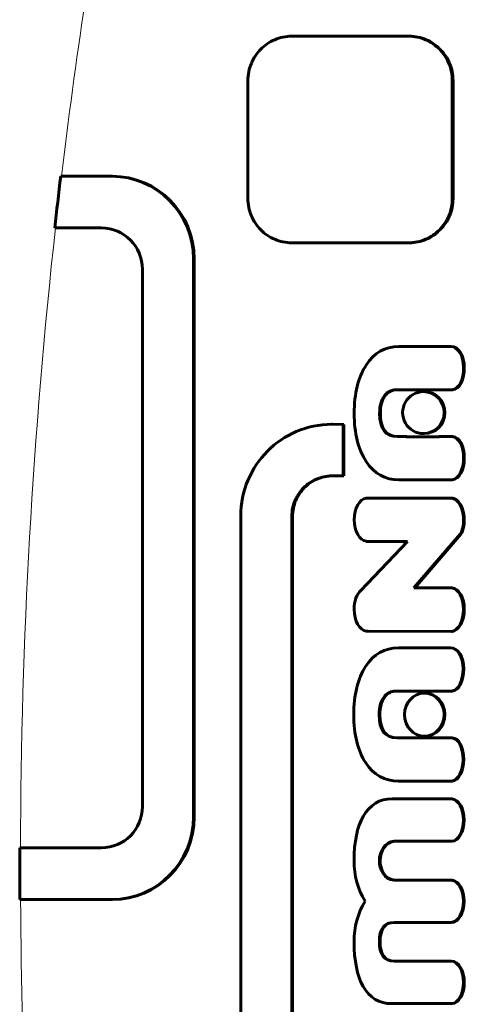
# Model space of a CAD drawing. Units: millimetres. Extents: x -2680 to 2379, y -2261 to 2261.
# Drawn here: x -546 to -502, y -14 to 82 of the extents above; entities that cross this region are included whole.
import ezdxf

# ---------------------------------------------------------------- set-up
doc = ezdxf.new("R2010")
doc.units = ezdxf.units.MM
doc.linetypes.add('K5LT_BASIC', pattern=[0])
doc.linetypes.add('K5LT_THIN', pattern=[0])

msp = doc.modelspace()

# ---------------------------------------------------------------- linework, layer by layer
at = {"color": 150, "linetype": 'K5LT_BASIC', "lineweight": 60}
for p, q in [((-521.56, 79.193), (-521.727, 79.073)), ((-521.387, 79.305), (-521.56, 79.193)), ((-521.209, 79.409), (-521.387, 79.305)), ((-521.025, 79.504), (-521.209, 79.409)), ((-520.836, 79.59), (-521.025, 79.504)), ((-520.643, 79.667), (-520.836, 79.59)), ((-520.445, 79.735), (-520.643, 79.667)), ((-520.243, 79.793), (-520.445, 79.735)), ((-520.038, 79.841), (-520.243, 79.793)), ((-519.828, 79.879), (-520.038, 79.841)), ((-519.615, 79.906), (-519.828, 79.879)), ((-519.399, 79.923), (-519.615, 79.906)), ((-519.18, 79.928), (-519.399, 79.923)), ((-507.891, 79.928), (-519.18, 79.928)), ((-507.821, 79.928), (-507.891, 79.928)), ((-507.672, 79.923), (-507.891, 79.928)), ((-507.821, 79.928), (-507.602, 79.923)), ((-507.456, 79.906), (-507.672, 79.923)), ((-507.602, 79.923), (-507.672, 79.923)), ((-507.602, 79.923), (-507.386, 79.906)), ((-507.243, 79.879), (-507.456, 79.906)), ((-507.386, 79.906), (-507.456, 79.906)), ((-507.386, 79.906), (-507.173, 79.879)), ((-507.173, 79.879), (-507.243, 79.879)), ((-507.033, 79.841), (-507.243, 79.879)), ((-507.173, 79.879), (-506.964, 79.841)), ((-506.964, 79.841), (-507.033, 79.841)), ((-506.828, 79.793), (-507.033, 79.841)), ((-506.964, 79.841), (-506.758, 79.793)), ((-506.758, 79.793), (-506.828, 79.793)), ((-506.626, 79.735), (-506.828, 79.793)), ((-506.758, 79.793), (-506.556, 79.735)), ((-506.428, 79.667), (-506.626, 79.735)), ((-506.556, 79.735), (-506.626, 79.735)), ((-506.556, 79.735), (-506.358, 79.667)), ((-506.234, 79.59), (-506.428, 79.667)), ((-506.358, 79.667), (-506.428, 79.667)), ((-506.358, 79.667), (-506.165, 79.59)), ((-506.165, 79.59), (-506.234, 79.59)), ((-506.046, 79.504), (-506.234, 79.59)), ((-506.165, 79.59), (-505.976, 79.504)), ((-505.862, 79.409), (-506.046, 79.504)), ((-505.976, 79.504), (-506.046, 79.504)), ((-505.976, 79.504), (-505.793, 79.409)), ((-505.684, 79.305), (-505.862, 79.409)), ((-505.793, 79.409), (-505.862, 79.409)), ((-505.793, 79.409), (-505.614, 79.305)), ((-505.511, 79.193), (-505.684, 79.305)), ((-505.614, 79.305), (-505.684, 79.305)), ((-505.614, 79.305), (-505.442, 79.193)), ((-505.344, 79.073), (-505.511, 79.193)), ((-505.442, 79.193), (-505.511, 79.193)), ((-505.442, 79.193), (-505.275, 79.073)), ((-522.592, 78.2), (-522.71, 78.032)), ((-522.465, 78.363), (-522.592, 78.2)), ((-522.331, 78.519), (-522.465, 78.363)), ((-522.19, 78.668), (-522.331, 78.519)), ((-522.042, 78.811), (-522.19, 78.668)), ((-521.888, 78.946), (-522.042, 78.811)), ((-521.727, 79.073), (-521.888, 78.946)), ((-505.183, 78.946), (-505.344, 79.073)), ((-505.275, 79.073), (-505.344, 79.073)), ((-505.275, 79.073), (-505.114, 78.946)), ((-505.114, 78.946), (-505.183, 78.946)), ((-505.029, 78.811), (-505.183, 78.946)), ((-505.114, 78.946), (-504.959, 78.811)), ((-504.959, 78.811), (-505.029, 78.811)), ((-504.881, 78.668), (-505.029, 78.811)), ((-504.959, 78.811), (-504.811, 78.668)), ((-504.811, 78.668), (-504.881, 78.668)), ((-504.74, 78.519), (-504.881, 78.668)), ((-504.811, 78.668), (-504.67, 78.519)), ((-504.606, 78.363), (-504.74, 78.519)), ((-504.67, 78.519), (-504.74, 78.519)), ((-504.67, 78.519), (-504.536, 78.363)), ((-504.479, 78.2), (-504.606, 78.363)), ((-504.536, 78.363), (-504.606, 78.363)), ((-504.536, 78.363), (-504.41, 78.2)), ((-504.361, 78.032), (-504.479, 78.2)), ((-504.41, 78.2), (-504.479, 78.2)), ((-504.41, 78.2), (-504.291, 78.032)), ((-523.103, 77.301), (-523.179, 77.106)), ((-523.018, 77.492), (-523.103, 77.301)), ((-522.924, 77.677), (-523.018, 77.492)), ((-522.821, 77.857), (-522.924, 77.677)), ((-522.71, 78.032), (-522.821, 77.857)), ((-504.291, 78.032), (-504.361, 78.032)), ((-504.25, 77.857), (-504.361, 78.032)), ((-504.291, 78.032), (-504.18, 77.857)), ((-504.18, 77.857), (-504.25, 77.857)), ((-504.147, 77.677), (-504.25, 77.857)), ((-504.18, 77.857), (-504.078, 77.677)), ((-504.078, 77.677), (-504.147, 77.677)), ((-504.053, 77.492), (-504.147, 77.677)), ((-504.078, 77.677), (-503.984, 77.492)), ((-503.984, 77.492), (-504.053, 77.492)), ((-503.968, 77.301), (-504.053, 77.492)), ((-503.984, 77.492), (-503.898, 77.301)), ((-503.898, 77.301), (-503.968, 77.301)), ((-503.891, 77.106), (-503.968, 77.301)), ((-503.898, 77.301), (-503.822, 77.106)), ((-523.389, 76.283), (-523.416, 76.068)), ((-523.352, 76.494), (-523.389, 76.283)), ((-523.304, 76.702), (-523.352, 76.494)), ((-523.246, 76.906), (-523.304, 76.702)), ((-523.179, 77.106), (-523.246, 76.906)), ((-503.824, 76.906), (-503.891, 77.106)), ((-503.822, 77.106), (-503.891, 77.106)), ((-503.755, 76.906), (-503.824, 76.906)), ((-503.767, 76.702), (-503.824, 76.906)), ((-503.822, 77.106), (-503.755, 76.906)), ((-503.719, 76.494), (-503.767, 76.702)), ((-503.697, 76.702), (-503.767, 76.702)), ((-503.755, 76.906), (-503.697, 76.702)), ((-503.65, 76.494), (-503.719, 76.494)), ((-503.682, 76.283), (-503.719, 76.494)), ((-503.697, 76.702), (-503.65, 76.494)), ((-503.655, 76.068), (-503.682, 76.283)), ((-503.612, 76.283), (-503.682, 76.283)), ((-503.65, 76.494), (-503.612, 76.283)), ((-503.612, 76.283), (-503.585, 76.068)), ((-523.433, 75.849), (-523.438, 75.628)), ((-523.438, 75.628), (-523.438, 64.228)), ((-523.416, 76.068), (-523.433, 75.849)), ((-503.638, 75.849), (-503.655, 76.068)), ((-503.585, 76.068), (-503.655, 76.068)), ((-503.633, 75.628), (-503.638, 75.849)), ((-503.569, 75.849), (-503.638, 75.849)), ((-503.563, 75.628), (-503.633, 75.628)), ((-503.633, 64.228), (-503.633, 75.628)), ((-503.585, 76.068), (-503.569, 75.849)), ((-503.569, 75.849), (-503.563, 75.628)), ((-503.563, 75.628), (-503.563, 64.228)), ((-536.63, 66.366), (-541.569, 66.366)), ((-536.56, 66.366), (-536.63, 66.366)), ((-523.438, 64.228), (-523.433, 64.007)), ((-523.433, 64.007), (-523.416, 63.789)), ((-503.655, 63.789), (-503.638, 64.007)), ((-503.638, 64.007), (-503.633, 64.228)), ((-503.569, 64.007), (-503.638, 64.007)), ((-503.563, 64.228), (-503.633, 64.228)), ((-503.569, 64.007), (-503.585, 63.789)), ((-503.563, 64.228), (-503.569, 64.007)), ((-523.416, 63.789), (-523.389, 63.574)), ((-523.389, 63.574), (-523.352, 63.362)), ((-523.352, 63.362), (-523.304, 63.154)), ((-523.304, 63.154), (-523.246, 62.95)), ((-523.246, 62.95), (-523.179, 62.751)), ((-503.891, 62.751), (-503.824, 62.95)), ((-503.824, 62.95), (-503.767, 63.154)), ((-503.755, 62.95), (-503.824, 62.95)), ((-503.755, 62.95), (-503.822, 62.751)), ((-503.767, 63.154), (-503.719, 63.362)), ((-503.697, 63.154), (-503.767, 63.154)), ((-503.697, 63.154), (-503.755, 62.95)), ((-503.719, 63.362), (-503.682, 63.574)), ((-503.65, 63.362), (-503.719, 63.362)), ((-503.65, 63.362), (-503.697, 63.154)), ((-503.682, 63.574), (-503.655, 63.789)), ((-503.612, 63.574), (-503.682, 63.574)), ((-503.585, 63.789), (-503.655, 63.789)), ((-503.612, 63.574), (-503.65, 63.362)), ((-503.585, 63.789), (-503.612, 63.574)), ((-523.179, 62.751), (-523.103, 62.556)), ((-523.103, 62.556), (-523.018, 62.365)), ((-523.018, 62.365), (-522.924, 62.18)), ((-522.924, 62.18), (-522.821, 62)), ((-522.821, 62), (-522.71, 61.825)), ((-504.361, 61.825), (-504.25, 62)), ((-504.18, 62), (-504.291, 61.825)), ((-504.25, 62), (-504.147, 62.18)), ((-504.18, 62), (-504.25, 62)), ((-504.078, 62.18), (-504.18, 62)), ((-504.147, 62.18), (-504.053, 62.365)), ((-504.078, 62.18), (-504.147, 62.18)), ((-503.984, 62.365), (-504.078, 62.18)), ((-504.053, 62.365), (-503.968, 62.556)), ((-503.984, 62.365), (-504.053, 62.365)), ((-503.898, 62.556), (-503.984, 62.365)), ((-503.968, 62.556), (-503.891, 62.751)), ((-503.898, 62.556), (-503.968, 62.556)), ((-503.822, 62.751), (-503.898, 62.556)), ((-503.822, 62.751), (-503.891, 62.751)), ((-542.147, 61.364), (-537.62, 61.364)), ((-522.71, 61.825), (-522.592, 61.657)), ((-522.592, 61.657), (-522.465, 61.494)), ((-522.465, 61.494), (-522.331, 61.338)), ((-522.331, 61.338), (-522.19, 61.189)), ((-522.19, 61.189), (-522.042, 61.046)), ((-522.042, 61.046), (-521.888, 60.911)), ((-505.183, 60.911), (-505.029, 61.046)), ((-504.959, 61.046), (-505.114, 60.911)), ((-505.029, 61.046), (-504.881, 61.189)), ((-504.959, 61.046), (-505.029, 61.046)), ((-504.811, 61.189), (-504.959, 61.046)), ((-504.881, 61.189), (-504.74, 61.338)), ((-504.811, 61.189), (-504.881, 61.189)), ((-504.67, 61.338), (-504.811, 61.189)), ((-504.74, 61.338), (-504.606, 61.494)), ((-504.67, 61.338), (-504.74, 61.338)), ((-504.536, 61.494), (-504.67, 61.338)), ((-504.606, 61.494), (-504.479, 61.657)), ((-504.536, 61.494), (-504.606, 61.494)), ((-504.41, 61.657), (-504.536, 61.494)), ((-504.479, 61.657), (-504.361, 61.825)), ((-504.41, 61.657), (-504.479, 61.657)), ((-504.291, 61.825), (-504.41, 61.657)), ((-504.291, 61.825), (-504.361, 61.825)), ((-521.888, 60.911), (-521.727, 60.783)), ((-521.727, 60.783), (-521.56, 60.663)), ((-521.56, 60.663), (-521.387, 60.551)), ((-521.387, 60.551), (-521.209, 60.448)), ((-521.209, 60.448), (-521.025, 60.353)), ((-521.025, 60.353), (-520.836, 60.267)), ((-520.836, 60.267), (-520.643, 60.19)), ((-520.643, 60.19), (-520.445, 60.122)), ((-520.445, 60.122), (-520.243, 60.064)), ((-520.243, 60.064), (-520.038, 60.016)), ((-507.033, 60.016), (-506.828, 60.064)), ((-506.758, 60.064), (-506.964, 60.016)), ((-506.828, 60.064), (-506.626, 60.122)), ((-506.758, 60.064), (-506.828, 60.064)), ((-506.556, 60.122), (-506.758, 60.064)), ((-506.626, 60.122), (-506.428, 60.19)), ((-506.556, 60.122), (-506.626, 60.122)), ((-506.358, 60.19), (-506.556, 60.122)), ((-506.428, 60.19), (-506.234, 60.267)), ((-506.358, 60.19), (-506.428, 60.19)), ((-506.165, 60.267), (-506.358, 60.19)), ((-506.234, 60.267), (-506.046, 60.353)), ((-506.165, 60.267), (-506.234, 60.267)), ((-505.976, 60.353), (-506.165, 60.267)), ((-506.046, 60.353), (-505.862, 60.448)), ((-505.976, 60.353), (-506.046, 60.353)), ((-505.793, 60.448), (-505.976, 60.353)), ((-505.862, 60.448), (-505.684, 60.551)), ((-505.793, 60.448), (-505.862, 60.448)), ((-505.614, 60.551), (-505.793, 60.448)), ((-505.684, 60.551), (-505.511, 60.663)), ((-505.614, 60.551), (-505.684, 60.551)), ((-505.442, 60.663), (-505.614, 60.551)), ((-505.511, 60.663), (-505.344, 60.783)), ((-505.442, 60.663), (-505.511, 60.663)), ((-505.275, 60.783), (-505.442, 60.663)), ((-505.344, 60.783), (-505.183, 60.911)), ((-505.275, 60.783), (-505.344, 60.783)), ((-505.114, 60.911), (-505.275, 60.783)), ((-505.114, 60.911), (-505.183, 60.911)), ((-520.038, 60.016), (-519.828, 59.978)), ((-519.828, 59.978), (-519.615, 59.951)), ((-519.615, 59.951), (-519.399, 59.934)), ((-519.399, 59.934), (-519.18, 59.928)), ((-519.18, 59.928), (-507.891, 59.928)), ((-507.891, 59.928), (-507.672, 59.934)), ((-507.821, 59.928), (-507.891, 59.928)), ((-507.602, 59.934), (-507.821, 59.928)), ((-507.672, 59.934), (-507.456, 59.951)), ((-507.602, 59.934), (-507.672, 59.934)), ((-507.386, 59.951), (-507.602, 59.934)), ((-507.456, 59.951), (-507.243, 59.978)), ((-507.386, 59.951), (-507.456, 59.951)), ((-507.173, 59.978), (-507.386, 59.951)), ((-507.243, 59.978), (-507.033, 60.016)), ((-507.173, 59.978), (-507.243, 59.978)), ((-506.964, 60.016), (-507.173, 59.978)), ((-506.964, 60.016), (-507.033, 60.016)), ((-528.708, 4.364), (-528.708, 58.366)), ((-528.638, 58.366), (-528.638, 4.364)), ((-533.659, 57.364), (-533.659, 5.368)), ((-503.801, 49.886), (-508.815, 49.881)), ((-503.799, 49.886), (-503.801, 49.886)), ((-503.73, 49.886), (-503.799, 49.886)), ((-503.731, 49.886), (-503.799, 49.886)), ((-509.068, 45.7), (-507.815, 45.7)), ((-507.815, 45.7), (-507.815, 45.698)), ((-507.815, 45.698), (-505.434, 45.698)), ((-506.363, 45.526), (-506.433, 45.526)), ((-505.434, 45.7), (-503.687, 45.706)), ((-505.434, 45.698), (-505.434, 45.7)), ((-505.365, 45.7), (-505.434, 45.7)), ((-505.365, 45.698), (-505.434, 45.698)), ((-503.618, 45.706), (-505.365, 45.7)), ((-505.365, 45.7), (-505.365, 45.698)), ((-517.936, 41.964), (-518.345, 41.824)), ((-517.518, 42.084), (-517.936, 41.964)), ((-517.092, 42.183), (-517.518, 42.084)), ((-516.658, 42.261), (-517.092, 42.183)), ((-516.217, 42.318), (-516.658, 42.261)), ((-515.77, 42.353), (-516.217, 42.318)), ((-515.317, 42.364), (-515.77, 42.353)), ((-515.247, 42.364), (-515.317, 42.364)), ((-514.218, 42.341), (-515.317, 42.364)), ((-515.247, 42.364), (-514.148, 42.341)), ((-514.218, 37.364), (-514.218, 42.341)), ((-514.148, 42.341), (-514.218, 42.341)), ((-514.148, 42.341), (-514.149, 37.364)), ((-519.885, 41.075), (-520.243, 40.843)), ((-519.516, 41.289), (-519.885, 41.075)), ((-519.136, 41.486), (-519.516, 41.289)), ((-518.745, 41.664), (-519.136, 41.486)), ((-518.345, 41.824), (-518.745, 41.664)), ((-508.112, 41.168), (-508.956, 41.168)), ((-508.112, 41.165), (-508.112, 41.168)), ((-508.042, 41.168), (-508.112, 41.168)), ((-504.897, 41.165), (-508.112, 41.165)), ((-508.042, 41.168), (-508.042, 41.165)), ((-506.363, 41.461), (-506.433, 41.461)), ((-504.897, 41.168), (-504.897, 41.165)), ((-503.615, 41.169), (-503.684, 41.169)), ((-521.241, 40.05), (-521.547, 39.756)), ((-520.921, 40.33), (-521.241, 40.05)), ((-520.588, 40.595), (-520.921, 40.33)), ((-520.243, 40.843), (-520.588, 40.595)), ((-522.116, 39.123), (-522.378, 38.787)), ((-521.839, 39.447), (-522.116, 39.123)), ((-521.547, 39.756), (-521.839, 39.447)), ((-522.624, 38.438), (-522.853, 38.077)), ((-522.378, 38.787), (-522.624, 38.438)), ((-523.26, 37.321), (-523.437, 36.927)), ((-523.066, 37.704), (-523.26, 37.321)), ((-522.853, 38.077), (-523.066, 37.704)), ((-516.632, 37.126), (-516.451, 37.188)), ((-516.382, 37.188), (-516.562, 37.126)), ((-516.451, 37.188), (-516.267, 37.241)), ((-516.382, 37.188), (-516.451, 37.188)), ((-516.197, 37.241), (-516.382, 37.188)), ((-516.267, 37.241), (-516.079, 37.284)), ((-516.197, 37.241), (-516.267, 37.241)), ((-516.01, 37.284), (-516.197, 37.241)), ((-516.079, 37.284), (-515.888, 37.319)), ((-516.01, 37.284), (-516.079, 37.284)), ((-515.818, 37.319), (-516.01, 37.284)), ((-515.888, 37.319), (-515.694, 37.344)), ((-515.818, 37.319), (-515.888, 37.319)), ((-515.624, 37.344), (-515.818, 37.319)), ((-515.694, 37.344), (-515.497, 37.359)), ((-515.624, 37.344), (-515.694, 37.344)), ((-515.427, 37.359), (-515.624, 37.344)), ((-515.497, 37.359), (-515.297, 37.364)), ((-515.427, 37.359), (-515.497, 37.359)), ((-515.227, 37.364), (-515.427, 37.359)), ((-515.297, 37.364), (-514.218, 37.364)), ((-514.149, 37.364), (-514.218, 37.364)), ((-523.595, 36.522), (-523.734, 36.109)), ((-523.437, 36.927), (-523.595, 36.522)), ((-518.171, 36.08), (-518.042, 36.216)), ((-517.972, 36.216), (-518.101, 36.08)), ((-518.042, 36.216), (-517.907, 36.346)), ((-517.972, 36.216), (-518.042, 36.216)), ((-517.838, 36.346), (-517.972, 36.216)), ((-517.907, 36.346), (-517.766, 36.469)), ((-517.838, 36.346), (-517.907, 36.346)), ((-517.697, 36.469), (-517.838, 36.346)), ((-517.766, 36.469), (-517.62, 36.585)), ((-517.697, 36.469), (-517.766, 36.469)), ((-517.55, 36.585), (-517.697, 36.469)), ((-517.62, 36.585), (-517.467, 36.695)), ((-517.55, 36.585), (-517.62, 36.585)), ((-517.398, 36.695), (-517.55, 36.585)), ((-517.467, 36.695), (-517.31, 36.797)), ((-517.398, 36.695), (-517.467, 36.695)), ((-517.24, 36.797), (-517.398, 36.695)), ((-517.31, 36.797), (-517.147, 36.891)), ((-517.24, 36.797), (-517.31, 36.797)), ((-517.078, 36.891), (-517.24, 36.797)), ((-517.147, 36.891), (-516.98, 36.978)), ((-517.078, 36.891), (-517.147, 36.891)), ((-516.91, 36.978), (-517.078, 36.891)), ((-516.98, 36.978), (-516.808, 37.056)), ((-516.91, 36.978), (-516.98, 36.978)), ((-516.738, 37.056), (-516.91, 36.978)), ((-516.808, 37.056), (-516.632, 37.126)), ((-516.738, 37.056), (-516.808, 37.056)), ((-516.562, 37.126), (-516.738, 37.056)), ((-516.562, 37.126), (-516.632, 37.126)), ((-508.75, 36.987), (-508.819, 36.987)), ((-508.815, 36.987), (-503.688, 36.992)), ((-508.745, 36.987), (-508.815, 36.987)), ((-508.754, 36.987), (-508.75, 36.987)), ((-508.75, 36.987), (-508.745, 36.987)), ((-503.618, 36.992), (-508.745, 36.987)), ((-503.618, 36.992), (-503.688, 36.992)), ((-523.852, 35.687), (-523.951, 35.256)), ((-523.734, 36.109), (-523.852, 35.687)), ((-518.796, 35.144), (-518.71, 35.313)), ((-518.641, 35.313), (-518.727, 35.144)), ((-518.71, 35.313), (-518.617, 35.477)), ((-518.641, 35.313), (-518.71, 35.313)), ((-518.547, 35.477), (-518.641, 35.313)), ((-518.617, 35.477), (-518.516, 35.636)), ((-518.547, 35.477), (-518.617, 35.477)), ((-518.446, 35.636), (-518.547, 35.477)), ((-518.516, 35.636), (-518.408, 35.79)), ((-518.446, 35.636), (-518.516, 35.636)), ((-518.338, 35.79), (-518.446, 35.636)), ((-518.408, 35.79), (-518.293, 35.938)), ((-518.338, 35.79), (-518.408, 35.79)), ((-518.223, 35.938), (-518.338, 35.79)), ((-518.293, 35.938), (-518.171, 36.08)), ((-518.223, 35.938), (-518.293, 35.938)), ((-518.101, 36.08), (-518.223, 35.938)), ((-518.101, 36.08), (-518.171, 36.08)), ((-524.085, 34.373), (-524.119, 33.922)), ((-524.029, 34.818), (-524.085, 34.373)), ((-523.951, 35.256), (-524.029, 34.818)), ((-519.1, 34.234), (-519.057, 34.424)), ((-519.057, 34.424), (-519.004, 34.61)), ((-518.987, 34.424), (-519.057, 34.424)), ((-518.987, 34.424), (-519.03, 34.234)), ((-519.004, 34.61), (-518.943, 34.792)), ((-518.935, 34.61), (-519.004, 34.61)), ((-518.935, 34.61), (-518.987, 34.424)), ((-518.943, 34.792), (-518.874, 34.97)), ((-518.874, 34.792), (-518.943, 34.792)), ((-518.874, 34.792), (-518.935, 34.61)), ((-518.874, 34.97), (-518.796, 35.144)), ((-518.804, 34.97), (-518.874, 34.792)), ((-518.804, 34.97), (-518.874, 34.97)), ((-518.727, 35.144), (-518.804, 34.97)), ((-518.727, 35.144), (-518.796, 35.144)), ((-511.97, 35.214), (-511.97, 35.214)), ((-511.962, 35.214), (-511.97, 35.214)), ((-511.809, 35.22), (-511.878, 35.22)), ((-503.797, 35.22), (-511.794, 35.214)), ((-503.728, 35.22), (-503.797, 35.22)), ((-524.119, 33.922), (-524.13, 33.464)), ((-524.13, 33.464), (-524.13, -18.736)), ((-519.179, 33.444), (-519.174, 33.646)), ((-519.179, -18.716), (-519.179, 33.444)), ((-519.109, 33.444), (-519.179, 33.444)), ((-519.174, 33.646), (-519.159, 33.845)), ((-519.104, 33.646), (-519.174, 33.646)), ((-519.159, 33.845), (-519.134, 34.041)), ((-519.089, 33.845), (-519.159, 33.845)), ((-519.134, 34.041), (-519.1, 34.234)), ((-519.065, 34.041), (-519.134, 34.041)), ((-519.104, 33.646), (-519.109, 33.444)), ((-519.109, 33.444), (-519.109, -18.716)), ((-519.089, 33.845), (-519.104, 33.646)), ((-519.03, 34.234), (-519.1, 34.234)), ((-519.065, 34.041), (-519.089, 33.845)), ((-519.03, 34.234), (-519.065, 34.041)), ((-507.348, 26.548), (-502.872, 31.72)), ((-502.802, 31.72), (-507.278, 26.548)), ((-507.974, 31.034), (-512.5, 26.286)), ((-511.97, 31.044), (-511.97, 31.034)), ((-511.97, 31.034), (-507.974, 31.034)), ((-503.723, 26.548), (-507.348, 26.548)), ((-503.653, 26.548), (-503.723, 26.548)), ((-503.653, 26.548), (-503.723, 26.548)), ((-503.723, 26.548), (-503.723, 26.548)), ((-503.653, 26.548), (-503.653, 26.548)), ((-511.97, 22.349), (-511.97, 22.345)), ((-511.97, 22.345), (-511.919, 22.345)), ((-511.817, 22.344), (-511.886, 22.344)), ((-511.817, 22.344), (-511.886, 22.344)), ((-511.817, 22.344), (-511.886, 22.344)), ((-511.854, 22.345), (-503.723, 22.322)), ((-511.817, 22.344), (-511.817, 22.344)), ((-503.653, 22.322), (-503.723, 22.322)), ((-503.846, 20.723), (-508.86, 20.719)), ((-503.844, 20.723), (-503.846, 20.723)), ((-503.775, 20.723), (-503.844, 20.723)), ((-503.776, 20.723), (-503.844, 20.723)), ((-509.114, 16.538), (-508.451, 16.538)), ((-508.451, 16.538), (-508.451, 16.539)), ((-508.451, 16.539), (-505.236, 16.539)), ((-508.381, 16.538), (-508.451, 16.538)), ((-508.381, 16.539), (-508.381, 16.538)), ((-506.275, 16.342), (-506.345, 16.342)), ((-506.275, 16.342), (-506.275, 16.342)), ((-505.236, 16.539), (-503.733, 16.544)), ((-505.167, 16.539), (-505.236, 16.539)), ((-503.663, 16.544), (-505.167, 16.539)), ((-505.236, 12.006), (-509.001, 12.006)), ((-506.275, 12.178), (-506.345, 12.178)), ((-506.275, 12.178), (-506.275, 12.178)), ((-505.236, 12.006), (-505.236, 12.006)), ((-503.66, 12.007), (-503.729, 12.007)), ((-508.795, 7.825), (-508.864, 7.825)), ((-508.86, 7.825), (-503.733, 7.83)), ((-508.791, 7.825), (-508.86, 7.825)), ((-508.799, 7.825), (-508.795, 7.825)), ((-508.795, 7.825), (-508.791, 7.825)), ((-503.664, 7.83), (-508.791, 7.825)), ((-503.664, 7.83), (-503.733, 7.83)), ((-509.396, 6.107), (-509.466, 6.107)), ((-509.39, 6.107), (-509.46, 6.107)), ((-503.715, 6.099), (-509.46, 6.107)), ((-509.396, 6.107), (-509.403, 6.107)), ((-509.39, 6.107), (-509.396, 6.107)), ((-509.39, 6.107), (-503.646, 6.099)), ((-503.646, 6.099), (-503.715, 6.099)), ((-509.276, 1.998), (-503.732, 2.002)), ((-503.662, 2.002), (-509.207, 1.998)), ((-503.662, 2.002), (-503.732, 2.002)), ((-537.62, 1.368), (-545.541, 1.368)), ((-503.732, -1.76), (-509.276, -1.76)), ((-503.732, -1.762), (-503.732, -1.76)), ((-503.662, -1.76), (-503.732, -1.76)), ((-503.662, -1.762), (-503.732, -1.762)), ((-503.662, -1.76), (-503.662, -1.762)), ((-545.53, -3.636), (-536.63, -3.636)), ((-536.56, -3.636), (-536.63, -3.636)), ((-509.28, -5.847), (-509.276, -5.847)), ((-509.276, -5.847), (-503.785, -5.853)), ((-503.785, -5.853), (-503.784, -5.853)), ((-503.715, -5.853), (-503.784, -5.853)), ((-503.715, -5.853), (-503.784, -5.853)), ((-503.778, -9.599), (-509.276, -9.605)), ((-503.777, -9.599), (-503.778, -9.599)), ((-503.708, -9.599), (-503.777, -9.599)), ((-503.708, -9.599), (-503.777, -9.599)), ((-509.502, -13.714), (-503.732, -13.712)), ((-509.432, -13.714), (-509.502, -13.714)), ((-503.662, -13.712), (-509.432, -13.714)), ((-509.432, -13.714), (-509.432, -13.714)), ((-503.662, -13.712), (-503.732, -13.712))]:
    msp.add_line(p, q, dxfattribs=at)
at = {"color": 7, "linetype": 'K5LT_THIN', "lineweight": 18}
for p, q in [((-528.638, 58.366), (-528.708, 58.366)), ((-502.474, 47.871), (-502.544, 47.871)), ((-510.168, 45.09), (-510.238, 45.09)), ((-503.618, 45.706), (-503.687, 45.706)), ((-510.605, 43.422), (-510.674, 43.422)), ((-502.474, 39.087), (-502.544, 39.087)), ((-502.847, 34.606), (-502.916, 34.606)), ((-502.603, 34.034), (-502.673, 34.034)), ((-502.474, 33.129), (-502.544, 33.129)), ((-502.802, 31.72), (-502.872, 31.72)), ((-502.553, 32.372), (-502.622, 32.372)), ((-502.474, 24.448), (-502.544, 24.448)), ((-502.519, 18.709), (-502.589, 18.709)), ((-503.663, 16.544), (-503.733, 16.544)), ((-510.213, 15.928), (-510.283, 15.928)), ((-510.65, 14.26), (-510.72, 14.26)), ((-502.519, 9.925), (-502.589, 9.925)), ((-528.638, 4.364), (-528.708, 4.364)), ((-502.483, 4.051), (-502.553, 4.051)), ((-509.207, 1.998), (-509.276, 1.998)), ((-510.63, 0.119), (-510.7, 0.119)), ((-502.488, -3.807), (-502.557, -3.807)), ((-510.63, -7.726), (-510.7, -7.726)), ((-502.474, -11.657), (-502.544, -11.657))]:
    msp.add_line(p, q, dxfattribs=at)
for start_param, end_param in [(4.530366, 4.591612), (4.600755, 4.709905), (4.71899, 4.894412)]:
    msp.add_ellipse((0, 0), major_axis=(0, -550.833), ratio=0.990268, start_param=start_param, end_param=end_param, dxfattribs=at)
at = {"color": 150, "linetype": 'K5LT_BASIC', "lineweight": 60}
for centre, major_axis, start_param, end_param in [((-0.07, 0), (0, -550.833), 4.591612, 4.600755), ((-536.63, 58.366), (0, 8), 4.712389, 6.283185), ((-536.56, 58.366), (0, 8), 4.712389, 6.283185), ((-537.62, 57.364), (0, 4), 4.712389, 6.283185), ((-506.433, 43.493), (0, 2.033), 0, 3.141593), ((-506.433, 43.493), (0, 2.033), 4.712389, 6.283185), ((-506.363, 43.493), (0, 2.033), 4.712389, 6.283185), ((-506.433, 43.493), (0, 2.033), 3.141593, 4.712389), ((-506.363, 43.493), (0, 2.033), 3.141593, 4.712389), ((-537.62, 5.368), (0, 4), 3.141593, 4.712389), ((-536.63, 4.364), (0, -8), 0, 1.570796), ((-536.56, 4.364), (0, -8), 0, 1.570796), ((-0.07, 0), (0, -550.833), 4.709905, 4.71899)]:
    msp.add_ellipse(centre, major_axis=major_axis, ratio=0.990268, start_param=start_param, end_param=end_param, dxfattribs=at)
for points in [[(-508.815, 49.881), (-510.157, 49.879), (-511.214, 49.286), (-511.984, 48.096)], [(-502.544, 47.871), (-502.544, 49.024), (-503.108, 49.886), (-503.799, 49.886)], [(-502.474, 47.871), (-502.474, 49.025), (-503.039, 49.887), (-503.731, 49.886)], [(-511.984, 48.096), (-512.754, 46.906), (-513.14, 45.348), (-513.14, 43.422)], [(-503.687, 45.706), (-502.995, 45.706), (-502.544, 46.716), (-502.544, 47.871)], [(-503.618, 45.706), (-502.925, 45.706), (-502.474, 46.716), (-502.474, 47.871)], [(-510.674, 43.422), (-510.674, 44.126), (-510.529, 44.683), (-510.238, 45.09)], [(-510.605, 43.422), (-510.605, 44.126), (-510.459, 44.683), (-510.168, 45.09)], [(-510.238, 45.09), (-509.947, 45.497), (-509.557, 45.7), (-509.068, 45.7)], [(-510.168, 45.09), (-509.877, 45.497), (-509.487, 45.7), (-508.999, 45.7)], [(-513.14, 43.422), (-513.14, 41.496), (-512.752, 39.943), (-511.977, 38.76)], [(-508.956, 41.168), (-510.101, 41.168), (-510.674, 41.919), (-510.674, 43.422)], [(-508.887, 41.168), (-510.032, 41.168), (-510.605, 41.919), (-510.605, 43.422)], [(-503.684, 41.169), (-504.307, 41.169), (-504.502, 41.169), (-504.897, 41.168)], [(-502.544, 39.087), (-502.544, 40.227), (-503, 41.169), (-503.684, 41.169)], [(-502.474, 39.087), (-502.474, 40.227), (-502.931, 41.169), (-503.615, 41.169)], [(-503.688, 36.992), (-503.032, 37.058), (-502.544, 37.977), (-502.544, 39.087)], [(-503.618, 36.992), (-502.963, 37.058), (-502.474, 37.977), (-502.474, 39.087)], [(-511.977, 38.76), (-511.203, 37.578), (-510.149, 36.986), (-508.815, 36.987)], [(-511.97, 35.214), (-512.619, 35.134), (-513.132, 34.229), (-513.132, 33.129)], [(-511.878, 35.22), (-511.907, 35.22), (-511.934, 35.218), (-511.962, 35.214)], [(-511.794, 35.214), (-511.822, 35.218), (-511.85, 35.22), (-511.878, 35.22)], [(-511.725, 35.214), (-511.753, 35.218), (-511.781, 35.22), (-511.809, 35.22)], [(-502.916, 34.606), (-503.142, 34.985), (-503.452, 35.22), (-503.797, 35.22)], [(-502.847, 34.606), (-503.072, 34.985), (-503.383, 35.22), (-503.728, 35.22)], [(-502.673, 34.034), (-502.735, 34.247), (-502.817, 34.44), (-502.916, 34.606)], [(-502.603, 34.034), (-502.665, 34.247), (-502.748, 34.44), (-502.847, 34.606)], [(-502.544, 33.129), (-502.547, 33.453), (-502.593, 33.76), (-502.673, 34.034)], [(-502.474, 33.129), (-502.478, 33.453), (-502.524, 33.76), (-502.603, 34.034)], [(-513.132, 33.129), (-513.132, 32.028), (-512.619, 31.123), (-511.97, 31.044)], [(-502.622, 32.372), (-502.57, 32.595), (-502.541, 32.848), (-502.544, 33.129)], [(-502.553, 32.372), (-502.501, 32.595), (-502.471, 32.848), (-502.474, 33.129)], [(-502.872, 31.72), (-502.749, 31.862), (-502.681, 32.118), (-502.622, 32.372)], [(-502.802, 31.72), (-502.68, 31.862), (-502.612, 32.118), (-502.553, 32.372)], [(-512.5, 26.286), (-512.887, 25.925), (-513.149, 25.236), (-513.149, 24.448)], [(-502.544, 24.448), (-502.544, 25.561), (-503.066, 26.476), (-503.723, 26.548)], [(-502.474, 24.448), (-502.474, 25.561), (-502.996, 26.476), (-503.653, 26.548)], [(-513.149, 24.448), (-513.149, 23.336), (-512.627, 22.421), (-511.97, 22.349)], [(-503.723, 22.322), (-503.066, 22.393), (-502.544, 23.335), (-502.544, 24.448)], [(-503.653, 22.322), (-502.996, 22.393), (-502.474, 23.335), (-502.474, 24.448)], [(-511.919, 22.345), (-511.908, 22.344), (-511.898, 22.344), (-511.886, 22.344)], [(-511.886, 22.344), (-511.876, 22.344), (-511.865, 22.344), (-511.854, 22.345)], [(-511.817, 22.344), (-511.807, 22.344), (-511.797, 22.344), (-511.787, 22.345)], [(-508.86, 20.719), (-510.203, 20.717), (-511.26, 20.123), (-512.03, 18.933)], [(-502.589, 18.709), (-502.589, 19.862), (-503.153, 20.723), (-503.844, 20.723)], [(-502.519, 18.709), (-502.519, 19.862), (-503.084, 20.725), (-503.776, 20.723)], [(-512.03, 18.933), (-512.8, 17.744), (-513.185, 16.186), (-513.185, 14.26)], [(-503.733, 16.544), (-503.04, 16.544), (-502.589, 17.554), (-502.589, 18.709)], [(-503.663, 16.544), (-502.97, 16.544), (-502.519, 17.554), (-502.519, 18.709)], [(-510.283, 15.928), (-509.992, 16.335), (-509.602, 16.538), (-509.114, 16.538)], [(-510.213, 15.928), (-509.922, 16.335), (-509.533, 16.538), (-509.044, 16.538)], [(-510.72, 14.26), (-510.72, 14.964), (-510.574, 15.521), (-510.283, 15.928)], [(-510.65, 14.26), (-510.65, 14.964), (-510.504, 15.521), (-510.213, 15.928)], [(-513.185, 14.26), (-513.185, 12.334), (-512.797, 10.781), (-512.023, 9.598)], [(-509.001, 12.006), (-510.147, 12.006), (-510.72, 12.757), (-510.72, 14.26)], [(-508.932, 12.006), (-510.077, 12.006), (-510.65, 12.757), (-510.65, 14.26)], [(-503.729, 12.007), (-504.488, 12.007), (-504.611, 12.006), (-505.236, 12.006)], [(-502.589, 9.925), (-502.589, 11.065), (-503.046, 12.007), (-503.729, 12.007)], [(-502.519, 9.925), (-502.519, 11.065), (-502.976, 12.007), (-503.66, 12.007)], [(-512.023, 9.598), (-511.248, 8.416), (-510.194, 7.824), (-508.86, 7.825)], [(-503.733, 7.83), (-503.078, 7.896), (-502.589, 8.815), (-502.589, 9.925)], [(-503.664, 7.83), (-503.008, 7.896), (-502.519, 8.815), (-502.519, 9.925)], [(-509.46, 6.107), (-510.681, 6.109), (-511.616, 5.544), (-512.263, 4.416)], [(-502.553, 4.051), (-502.553, 5.152), (-503.061, 6.054), (-503.715, 6.099)], [(-502.483, 4.051), (-502.483, 5.152), (-502.992, 6.054), (-503.646, 6.099)], [(-512.263, 4.416), (-512.855, 3.384), (-513.15, 1.95), (-513.15, 0.119)], [(-503.732, 2.002), (-503.078, 2.048), (-502.553, 2.949), (-502.553, 4.051)], [(-503.662, 2.002), (-503.008, 2.048), (-502.483, 2.949), (-502.483, 4.051)], [(-510.7, 0.119), (-510.7, 1.009), (-510.139, 1.997), (-509.276, 1.998)], [(-510.63, 0.119), (-510.63, 1.009), (-510.07, 1.997), (-509.207, 1.998)], [(-513.15, 0.119), (-513.15, -1.322), (-512.794, -2.629), (-512.08, -3.804)], [(-509.276, -1.76), (-510.225, -1.76), (-510.7, -0.683), (-510.7, 0.119)], [(-509.207, -1.76), (-510.156, -1.76), (-510.63, -0.683), (-510.63, 0.119)], [(-502.557, -3.807), (-502.557, -2.694), (-503.08, -1.81), (-503.732, -1.762)], [(-502.488, -3.807), (-502.488, -2.694), (-503.01, -1.81), (-503.662, -1.762)], [(-512.08, -3.804), (-512.794, -4.978), (-513.15, -6.285), (-513.15, -7.726)], [(-503.784, -5.853), (-503.108, -5.853), (-502.557, -4.918), (-502.557, -3.807)], [(-503.715, -5.853), (-503.039, -5.854), (-502.488, -4.919), (-502.488, -3.807)], [(-510.7, -7.726), (-510.7, -6.474), (-510.226, -5.847), (-509.28, -5.847)], [(-510.63, -7.726), (-510.63, -6.481), (-510.162, -5.854), (-509.226, -5.847)], [(-513.15, -7.726), (-513.15, -9.573), (-512.86, -11.015), (-512.277, -12.046)], [(-509.276, -9.605), (-510.225, -9.605), (-510.7, -8.978), (-510.7, -7.726)], [(-509.222, -9.604), (-510.161, -9.598), (-510.63, -8.971), (-510.63, -7.726)], [(-502.544, -11.657), (-502.544, -10.537), (-503.098, -9.599), (-503.777, -9.599)], [(-502.474, -11.657), (-502.474, -10.536), (-503.029, -9.598), (-503.708, -9.599)], [(-512.277, -12.046), (-511.648, -13.159), (-510.722, -13.714), (-509.502, -13.714)], [(-503.732, -13.712), (-503.073, -13.672), (-502.544, -12.777), (-502.544, -11.657)], [(-503.662, -13.712), (-503.003, -13.672), (-502.474, -12.777), (-502.474, -11.657)]]:
    msp.add_open_spline(points, degree=3, dxfattribs=at)
for points in [[(-506.345, 16.342), (-507.401, 16.342), (-508.257, 15.409), (-508.257, 13.11), (-507.401, 12.178), (-506.345, 12.178)], [(-506.345, 12.178), (-505.289, 12.178), (-504.433, 13.11), (-504.433, 15.409), (-505.289, 16.342), (-506.345, 16.342)], [(-506.275, 12.178), (-505.22, 12.178), (-504.363, 13.11), (-504.363, 15.409), (-505.22, 16.342), (-506.275, 16.342)]]:
    msp.add_open_spline(points, degree=3, knots=[0, 0, 0, 0, 1.5, 1.5, 3, 3, 3, 3], dxfattribs=at)

doc.saveas('drawing.dxf')
